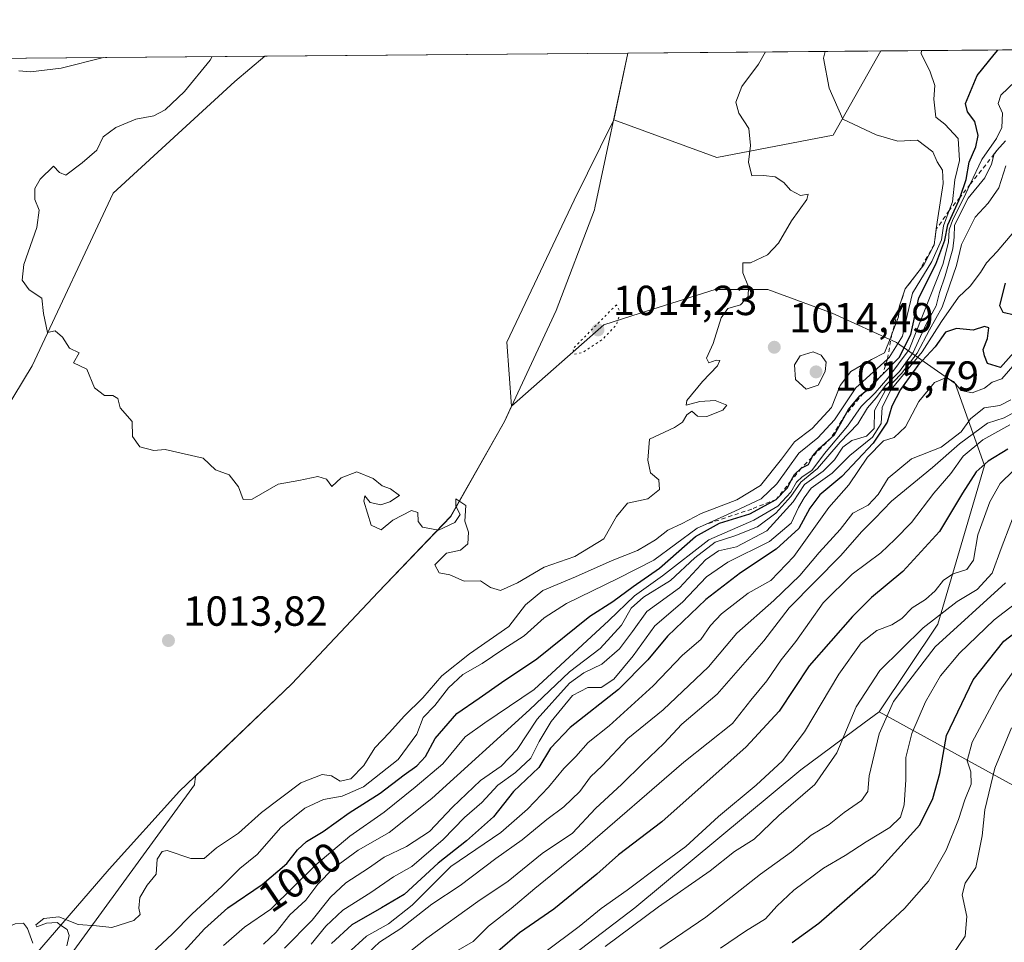
# Model space of a CAD drawing. Units: metres. Extents: x 556281 to 559715, y 4728661 to 4731003.
# Drawn here: x 557589 to 557824, y 4730775 to 4730995 of the extents above; entities that cross this region are included whole.
import ezdxf
from ezdxf.enums import TextEntityAlignment as Align

# ---------------------------------------------------------------- set-up
doc = ezdxf.new("R2010")
doc.units = ezdxf.units.M
doc.header["$MEASUREMENT"] = 0
doc.linetypes.add('DGN Style 2', pattern=[1.6480167562047852, 0.988810053722871, -0.6592067024819142])
doc.linetypes.add('DGN Style 5', pattern=[1.1536117293433497, 0.4944050268614355, -0.6592067024819142])
for name, color, linetype, lineweight in [('Arbolado forestal CxS', 92, 'Continuous', 0), ('Comarca CxS', 21, 'Continuous', 0), ('Comunidad Autónoma CxS', 142, 'Continuous', 0), ('Cultivos herbáceos CxS', 92, 'Continuous', 0), ('Curva de nivel maestra', 30, 'Continuous', 30), ('Curva de nivel normal', 30, 'Continuous', 0), ('Curva de nivel normal depresión', 30, 'DGN Style 5', 0), ('Entidad de ámbito territorial', 7, 'Continuous', 0), ('Entidad de ámbito territorial CxS', 92, 'Continuous', 0), ('Escarpado lineal', 30, 'DGN Style 2', 0), ('Espacio natural protegido CxS', 121, 'Continuous', 0), ('Municipio', 91, 'Continuous', 13), ('Municipio CxS', 4, 'Continuous', 0), ('Provincia CxS', 1, 'Continuous', 0), ('Punto de cota en terreno', 7, 'Continuous', 0), ('Rótulo de curva de nivel directora', 7, 'Continuous', 0), ('Rótulo de punto de cota en terreno', 7, 'Continuous', 0)]:
    doc.layers.add(name, color=color, linetype=linetype, lineweight=lineweight)
doc.styles.add('Style-Arial', font='txt')

# ---------------------------------------------------------------- blocks, each defined once
blk = doc.blocks.new('*U7')
at = {"layer": 'Arbolado forestal CxS', "color": 92, "linetype": 'Continuous', "lineweight": 0}
blk.add_polyline3d([(556830.9578, 4730979.4244, 1056.044899999994), (557647.5745999999, 4730986.237400001, 1016.994500000001), (557640.4495000001, 4730980.168099999, 1015.759399999995), (557611.4171000002, 4730953.556100001, 1015.643899999996), (557592.0620999997, 4730912.428900001, 1014.774399999995), (557571.4972999999, 4730878.5595, 1013.163700000005), (557519.4813000001, 4730827.7553, 1012.066399999996), (557489.2396999998, 4730808.401699999, 1014.037200000006), (557460.2083000002, 4730810.8213, 1024.0337), (557425.1284999996, 4730812.0317, 1021.369699999996), (557386.1003000002, 4730801.0725, 1017.417700000005), (557336.8454999998, 4730776.9441, 1019.680500000002)], dxfattribs=at)
blk = doc.blocks.new('*U8')
at = {"layer": 'Arbolado forestal CxS', "color": 92, "linetype": 'Continuous', "lineweight": 0}
blk.add_polyline3d([(557837.3268999998, 4730806.212099999, 904.1668000000063), (557794.0253, 4730829.973099999, 937.7244999999967), (557808.0043000003, 4730850.890900001, 941.2639000000055), (557819.1694999998, 4730888.6731, 952.689599999998), (557812.1857000003, 4730908.2389, 970.6477000000014), (557798.2169000005, 4730918.0231, 1008.450599999996), (557782.8520999998, 4730925.011499999, 1013.580000000002), (557767.4858999997, 4730930.601500001, 1014.620500000005), (557754.9146999996, 4730930.601700001, 1016.012499999997), (557737.0421000002, 4730924.9551, 1015.921100000007), (557728.3739, 4730922.2161, 1015.880499999999), (557706.4165000003, 4730902.855699999, 1016.290299999993), (557705.2395000001, 4730918.0955, 1017.089500000002), (557721.3328999998, 4730951.9453, 1018.7402), (557730.7572999997, 4730971.0799, 1019.290299999993), (557755.3425000003, 4730962.0963, 1016.162800000006), (557783.1127000004, 4730967.4363, 1011.199099999998), (557794.4100000003, 4730987.4625, 1006.976999999999), (558064.8214999996, 4730989.718499999, 879.7737999999954)], dxfattribs=at)
blk = doc.blocks.new('*U15')
at = {"layer": 'Espacio natural protegido CxS', "color": 121, "linetype": 'Continuous', "lineweight": 0, "flags": 128}
blk.add_lwpolyline([(556281.4700004255, 4730974.839982648), (557734.1322258041, 4730986.959554104), (558687.6233000008, 4730994.914600001)], dxfattribs=at)
blk = doc.blocks.new('5PATER')
at = {"layer": 'Cultivos herbáceos CxS', "linetype": 'Continuous', "lineweight": 0}
h = blk.add_hatch(color=51, dxfattribs=at)
edge = h.paths.add_edge_path()
edge.add_ellipse((0, 0), major_axis=(-0.1095731443231308, -0.1110710700762829), ratio=0.9994222409660322, start_angle=0, end_angle=360)

msp = doc.modelspace()

# ---------------------------------------------------------------- linework, layer by layer
at = {"layer": 'Arbolado forestal CxS', "color": 92, "linetype": 'Continuous', "lineweight": 0, "extrusion": (0.4256349761692226, 0.003551160782630206, 0.9048879799834461), "elevation": 255128.5088881221, "flags": 128}
msp.add_lwpolyline([(4726169.178740283, -540011.4119000629), (4726169.178740283, -540310.2566381656)], dxfattribs=at)
at = {"layer": 'Arbolado forestal CxS', "color": 92, "linetype": 'Continuous', "lineweight": 0, "extrusion": (-0.009826487994660401, -8.198567741235436e-05, 0.9999517155403254), "elevation": -4850.644913590078, "flags": 128}
msp.add_lwpolyline([(557630.6442465156, 4730985.85561661), (557717.220527096, 4730986.577916611)], dxfattribs=at)
at = {"layer": 'Arbolado forestal CxS', "color": 92, "linetype": 'Continuous', "lineweight": 0, "extrusion": (0.01850318310740131, 0.0866879177966571, 0.9960636712193525), "elevation": 421453.104437941, "flags": 128}
msp.add_lwpolyline([(442116.6925358406, -4724427.599112321), (442116.6925358407, -4724411.297334528)], dxfattribs=at)
msp.add_lwpolyline([(442116.6925358406, -4724427.599112321), (442116.6925358407, -4724411.297334528)], dxfattribs=at)
at = {"layer": 'Arbolado forestal CxS', "color": 92, "linetype": 'Continuous', "lineweight": 0, "extrusion": (0.1774718077467793, 0.001480423841170858, 0.9841247714595648), "elevation": 106987.6399176085, "flags": 128}
msp.add_lwpolyline([(4726170.054380632, -587517.0544216614), (4726170.054380633, -587578.2918769189)], dxfattribs=at)
at = {"layer": 'Arbolado forestal CxS', "color": 92, "linetype": 'Continuous', "lineweight": 0, "extrusion": (0.04776182790536838, 0.0003984807438330246, 0.9988586731906747), "elevation": 29535.30818174644, "flags": 128}
msp.add_lwpolyline([(4726169.254833595, -595550.1524390494), (4726169.254833595, -596367.7308838711)], dxfattribs=at)
at = {"layer": 'Arbolado forestal CxS', "color": 92, "linetype": 'Continuous', "lineweight": 0}
for points in [[(557336.8454999998, 4730776.9441, 1019.680500000002), (557386.1003000002, 4730801.0725, 1017.417700000005), (557425.1284999996, 4730812.0317, 1021.369699999996), (557460.2083000002, 4730810.8213, 1024.0337), (557489.2396999998, 4730808.401699999, 1014.037200000006), (557519.4813000001, 4730827.7553, 1012.066399999996), (557571.4972999999, 4730878.5595, 1013.163700000005), (557592.0620999997, 4730912.428900001, 1014.774399999995), (557611.4171000002, 4730953.556100001, 1015.643899999996), (557640.4495000001, 4730980.168099999, 1015.759399999995), (557647.5745999999, 4730986.237400001, 1016.994500000001), (557734.1468000002, 4730986.9597, 1017.845300000001), (557730.7572999997, 4730971.0799, 1019.290299999993), (557721.3328999998, 4730951.9453, 1018.7402), (557705.2395000001, 4730918.0955, 1017.089500000002), (557706.4165000003, 4730902.855699999, 1016.290299999993), (557704.7156999996, 4730899.206499999, 1016.047399999996), (557691.8850999996, 4730876.5767, 1015.154299999995), (557674.6146999998, 4730858.526699999, 1014.413499999995), (557654.0339000003, 4730836.6569, 1013.530899999998), (557631.0072999997, 4730814.7051, 1012.284400000004), (557630.7878999999, 4730812.621300001, 1012.0717), (557595.8147, 4730764.660499999, 1008.962400000004)], [(557730.7572999997, 4730971.0799, 1019.290299999993), (557755.3425000003, 4730962.0963, 1016.162800000006), (557783.1127000004, 4730967.4363, 1011.199099999998), (557794.4100000003, 4730987.4626, 1006.976999999999)], [(557647.5747999996, 4730986.237500001, 1016.994500000001), (557640.4495000001, 4730980.168099999, 1015.759399999995), (557611.4171000002, 4730953.556100001, 1015.643899999996), (557592.0620999997, 4730912.428900001, 1014.774399999995), (557571.4972999999, 4730878.5595, 1013.163700000005), (557519.4813000001, 4730827.7553, 1012.066399999996), (557489.2396999998, 4730808.401699999, 1014.037200000006), (557460.2083000002, 4730810.8213, 1024.0337), (557425.1284999996, 4730812.0317, 1021.369699999996), (557386.1003000002, 4730801.0725, 1017.417700000005), (557336.8454999998, 4730776.9441, 1019.680500000002), (557274.6643000003, 4730746.0033, 1034.217000000004)], [(557647.5747999996, 4730986.237500001, 1016.994500000001), (557640.4495000001, 4730980.168099999, 1015.759399999995), (557611.4171000002, 4730953.556100001, 1015.643899999996), (557592.0620999997, 4730912.428900001, 1014.774399999995), (557571.4972999999, 4730878.5595, 1013.163700000005), (557519.4813000001, 4730827.7553, 1012.066399999996), (557489.2396999998, 4730808.401699999, 1014.037200000006), (557460.2083000002, 4730810.8213, 1024.0337), (557425.1284999996, 4730812.0317, 1021.369699999996), (557386.1003000002, 4730801.0725, 1017.417700000005), (557336.8454999998, 4730776.9441, 1019.680500000002), (557274.6643000003, 4730746.0033, 1034.217000000004)], [(557730.7572999997, 4730971.0799, 1019.290299999993), (557721.3328999998, 4730951.9453, 1018.7402), (557705.2395000001, 4730918.0955, 1017.089500000002), (557706.4165000003, 4730902.855699999, 1016.290299999993)], [(557730.7572999997, 4730971.0799, 1019.290299999993), (557721.3328999998, 4730951.9453, 1018.7402), (557705.2395000001, 4730918.0955, 1017.089500000002), (557706.4165000003, 4730902.855699999, 1016.290299999993)], [(557595.8147, 4730764.660499999, 1008.962400000004), (557630.7878999999, 4730812.621300001, 1012.0717), (557631.0072999997, 4730814.7051, 1012.284400000004), (557654.0339000003, 4730836.6569, 1013.530899999998), (557674.6146999998, 4730858.526699999, 1014.413499999995), (557691.8850999996, 4730876.5767, 1015.154299999995), (557704.7156999996, 4730899.206499999, 1016.047399999996), (557706.4165000003, 4730902.855699999, 1016.290299999993), (557728.3739, 4730922.2161, 1015.880499999999), (557737.0421000002, 4730924.9551, 1015.921100000007), (557754.9146999996, 4730930.601700001, 1016.012499999997), (557767.4858999997, 4730930.601500001, 1014.620500000005), (557782.8520999998, 4730925.011499999, 1013.580000000002), (557798.2169000005, 4730918.0231, 1008.450599999996), (557812.1857000003, 4730908.2389, 970.6477000000014), (557819.1694999998, 4730888.6731, 952.689599999998), (557808.0043000003, 4730850.890900001, 941.2639000000055), (557794.0253, 4730829.973099999, 937.7244999999967), (557790.4956999999, 4730827.358300001, 939.0832999999985), (557775.4007000001, 4730816.1753, 944.0381999999954), (557735.7865000004, 4730783.276699999, 944.0537000000041), (557708.7260999996, 4730762.605900001, 944.4446000000027)], [(557794.0253, 4730829.973099999, 937.7244999999967), (557808.0043000003, 4730850.890900001, 941.2639000000055), (557819.1694999998, 4730888.6731, 952.689599999998), (557812.1857000003, 4730908.2389, 970.6477000000014), (557798.2169000005, 4730918.0231, 1008.450599999996), (557782.8520999998, 4730925.011499999, 1013.580000000002), (557767.4858999997, 4730930.601500001, 1014.620500000005), (557754.9146999996, 4730930.601700001, 1016.012499999997), (557737.0421000002, 4730924.9551, 1015.921100000007), (557728.3739, 4730922.2161, 1015.880499999999), (557706.4165000003, 4730902.855699999, 1016.290299999993)], [(557794.0253, 4730829.973099999, 937.7244999999967), (557808.0043000003, 4730850.890900001, 941.2639000000055), (557819.1694999998, 4730888.6731, 952.689599999998), (557812.1857000003, 4730908.2389, 970.6477000000014), (557798.2169000005, 4730918.0231, 1008.450599999996), (557782.8520999998, 4730925.011499999, 1013.580000000002), (557767.4858999997, 4730930.601500001, 1014.620500000005), (557754.9146999996, 4730930.601700001, 1016.012499999997), (557737.0421000002, 4730924.9551, 1015.921100000007), (557728.3739, 4730922.2161, 1015.880499999999), (557706.4165000003, 4730902.855699999, 1016.290299999993)], [(557706.4165000003, 4730902.855699999, 1016.290299999993), (557704.7156999996, 4730899.206499999, 1016.047399999996), (557691.8850999996, 4730876.5767, 1015.154299999995), (557674.6146999998, 4730858.526699999, 1014.413499999995), (557654.0339000003, 4730836.6569, 1013.530899999998), (557631.0072999997, 4730814.7051, 1012.284400000004), (557630.7878999999, 4730812.621300001, 1012.0717), (557595.8147, 4730764.660499999, 1008.962400000004), (557535.8611000003, 4730706.707900001, 1004.4853), (557485.8997, 4730662.743899999, 994.7584000000062), (557442.9332999997, 4730630.770300001, 989.5966999999946), (557400.9660999998, 4730611.7861, 983.6462999999932), (557385.5166999997, 4730590.260299999, 979.904800000004)], [(557706.4165000003, 4730902.855699999, 1016.290299999993), (557704.7156999996, 4730899.206499999, 1016.047399999996), (557691.8850999996, 4730876.5767, 1015.154299999995), (557674.6146999998, 4730858.526699999, 1014.413499999995), (557654.0339000003, 4730836.6569, 1013.530899999998), (557631.0072999997, 4730814.7051, 1012.284400000004), (557630.7878999999, 4730812.621300001, 1012.0717), (557595.8147, 4730764.660499999, 1008.962400000004), (557535.8611000003, 4730706.707900001, 1004.4853), (557485.8997, 4730662.743899999, 994.7584000000062), (557442.9332999997, 4730630.770300001, 989.5966999999946), (557400.9660999998, 4730611.7861, 983.6462999999932), (557385.5166999997, 4730590.260299999, 979.904800000004)], [(557833.2971000001, 4730759.7401, 905.4033999999956), (557775.1470999997, 4730735.499100001, 913.1013999999997), (557709.1222999999, 4730680.667300001, 913.1983999999939), (557651.5654999996, 4730609.428300001, 900.3225999999995), (557628.9681000002, 4730587.543500001, 893.2926000000008), (557608.3283000002, 4730573.127900001, 888.1940999999933), (557592.4354999998, 4730595.645300001, 904.0075000000071), (557586.1671000002, 4730613.7075, 916.878800000006), (557591.1063000001, 4730635.580499999, 928.2065000000002), (557622.1853, 4730671.942100001, 934.4321999999958), (557645.4908999996, 4730688.117500001, 931.9707999999956), (557664.3413000006, 4730704.873299999, 930.8929999999965), (557683.1829000004, 4730722.2631, 932.4891999999963), (557699.4845000004, 4730739.6209, 935.4948000000004), (557708.7260999996, 4730762.605900001, 944.4446000000027), (557735.7865000004, 4730783.276699999, 944.0537000000041), (557775.4007000001, 4730816.1753, 944.0381999999954), (557790.4956999999, 4730827.358300001, 939.0832999999985), (557794.0253, 4730829.973099999, 937.7244999999967), (557837.3268999998, 4730806.212099999, 904.1668000000063)], [(557794.0253, 4730829.973099999, 937.7244999999967), (557790.4956999999, 4730827.358300001, 939.0832999999985), (557775.4007000001, 4730816.1753, 944.0381999999954), (557735.7865000004, 4730783.276699999, 944.0537000000041), (557708.7260999996, 4730762.605900001, 944.4446000000027), (557699.4845000004, 4730739.6209, 935.4948000000004), (557683.1829000004, 4730722.2631, 932.4891999999963)], [(557794.0253, 4730829.973099999, 937.7244999999967), (557790.4956999999, 4730827.358300001, 939.0832999999985), (557775.4007000001, 4730816.1753, 944.0381999999954), (557735.7865000004, 4730783.276699999, 944.0537000000041), (557708.7260999996, 4730762.605900001, 944.4446000000027), (557699.4845000004, 4730739.6209, 935.4948000000004), (557683.1829000004, 4730722.2631, 932.4891999999963)], [(557794.0253, 4730829.973099999, 937.7244999999967), (557837.3268999998, 4730806.212099999, 904.1668000000063), (557882.0277000006, 4730811.803099999, 878.4150999999983), (557885.4197000006, 4730811.4255, 876.2936999999948), (557894.5987, 4730810.4047, 871.1497999999993), (557904.0005000001, 4730796.2095, 862.6858999999969), (557950.2988999998, 4730803.837900001, 845.6359999999986)]]:
    msp.add_polyline3d(points, dxfattribs=at)
msp.add_polyline3d([(557730.7572999997, 4730971.0799, 1019.290299999993), (557734.1468000002, 4730986.9597, 1017.845300000001), (557794.4100000003, 4730987.4625, 1006.976999999999), (557783.1127000004, 4730967.4363, 1011.199099999998), (557755.3425000003, 4730962.0963, 1016.162800000006)], close=True, dxfattribs=at)
at = {"layer": 'Comarca CxS', "color": 21, "linetype": 'Continuous', "lineweight": 0, "flags": 128}
msp.add_lwpolyline([(556298.373316933, 4728903.654898835), (556292.739099999, 4729594.0229), (556288.9499937466, 4730058.307050896), (556288.658642151, 4730094.006726134), (556281.4700004255, 4730974.839982648), (557734.1322258041, 4730986.959554104), (558687.6233000008, 4730994.914600001)], dxfattribs=at)
at = {"layer": 'Comunidad Autónoma CxS', "color": 142, "linetype": 'Continuous', "lineweight": 0, "flags": 128}
msp.add_lwpolyline([(556298.373316933, 4728903.654898835), (556292.739099999, 4729594.0229), (556288.9499937466, 4730058.307050896), (556288.658642151, 4730094.006726134), (556281.4700004255, 4730974.839982648), (557734.1322258041, 4730986.959554104), (558687.6233000008, 4730994.914600001)], dxfattribs=at)
at = {"layer": 'Curva de nivel maestra', "color": 30, "linetype": 'Continuous', "lineweight": 30, "flags": 128}
for points, elevation in [([(557626.6699999999, 4730771.1501), (557633.1600000003, 4730778.3101), (557638.7300000004, 4730783.3201), (557646.9299999997, 4730788.860099999), (557652.7800000003, 4730793.860099999), (557655.3799999999, 4730797.140100001), (557657.5199999996, 4730799.0701), (557661.4600000001, 4730801.5001), (557667.6900000004, 4730805.920100001), (557675.0800000001, 4730810.590100001), (557680.8300000001, 4730815.0101), (557683.8399999999, 4730817.110099999), (557685.8499999996, 4730819.340100001), (557688.2100000001, 4730823.610099999), (557693.3200000003, 4730829.600099999), (557698.7000000002, 4730833.220100001), (557704.0300000003, 4730836.9901), (557712.3899999997, 4730842.6601), (557725.0899999999, 4730852.800100001), (557730.54, 4730856.3101), (557735.4199999999, 4730859.850099999), (557741.6399999997, 4730864.200099999), (557750.2800000003, 4730871.7401), (557756.0099999999, 4730874.9301), (557763.2199999997, 4730877.210100001), (557769.5099999999, 4730880.630100001), (557772.1399999997, 4730883.3201), (557773.0876000002, 4730885.0887), (557773.8600000005, 4730886.530099999), (557775.4800000004, 4730888.0701), (557777.1699999999, 4730888.9301), (557778.0395999998, 4730890.669399999), (557778.1500000004, 4730890.890100001), (557779.8399999999, 4730892.850099999), (557782.6098999997, 4730895.3104), (557783.3300000001, 4730895.950099999), (557786.0148999998, 4730900.775), (557786.7300000004, 4730902.0601), (557789.4199999999, 4730905.280099999), (557790.3426999999, 4730905.973999999), (557791.8399999999, 4730907.100099999), (557794.1799999997, 4730909.7601), (557794.9747000001, 4730910.560000001), (557798.7999999998, 4730914.4101), (557801.5800000001, 4730919.9101), (557803.5099999999, 4730928.6501), (557807.5700000003, 4730936.6501), (557809.6699999999, 4730942.370100001), (557810.3799999999, 4730946.0601), (557813.0599999996, 4730951.850099999), (557813.3291999997, 4730952.6237), (557814.7999999998, 4730956.850099999), (557815.4900000002, 4730960.9801), (557817.0800000001, 4730964.640100001), (557817.6399999997, 4730967.300100001), (557816.8300000001, 4730970.640100001), (557815.0899999999, 4730972.970100001), (557814.6399999997, 4730974.970100001), (557817.4299999997, 4730981.620100001), (557821.4699999997, 4730986.6601), (557822.3503000002, 4730987.695599999)], 1000), ([(557824.0800000001, 4730932.100099999), (557822.7000000002, 4730926.8301), (557823.5599999996, 4730925.2301), (557826.2800000003, 4730924.5601)], 975), ([(557826.1299999999, 4730915.5801), (557822.9500000002, 4730912.0701), (557819.8700000001, 4730912.960100001), (557819.1799999997, 4730914.8201), (557818.8399999999, 4730916.3301), (557819.8399999999, 4730918.9901), (557820.2000000002, 4730921.530099999), (557819.1399999997, 4730921.780099999), (557816.4800000004, 4730920.9101), (557812.5099999999, 4730921.340100001), (557809.8899999997, 4730920.4301), (557807.3600000005, 4730916.9801), (557803.2800000003, 4730912.520099999), (557799.1100000005, 4730906.800100001), (557797.04, 4730902.850099999), (557795.9800000004, 4730898.9801), (557792.6299999999, 4730893.9901), (557785.1299999999, 4730886.0801), (557779.9299999997, 4730881.6801), (557777.5199999996, 4730878.5101), (557774.9000000004, 4730873.710100001), (557769.4500000002, 4730868.7501), (557760.9699999997, 4730863.090100001), (557752.7199999997, 4730856.7401), (557743.5899999999, 4730848.0601), (557738.8700000001, 4730842.380100001), (557731.9000000004, 4730835.3101), (557720.3799999999, 4730826.2401), (557715.6699999999, 4730821.300100001), (557712.9299999997, 4730816.7401), (557706.8700000001, 4730811.0001), (557702.0800000001, 4730804.970100001), (557695.6600000003, 4730799.220100001), (557688.9100000003, 4730793.970100001), (557680.7599999999, 4730786.4901), (557675.4100000003, 4730783.290100001), (557668.3300000001, 4730779.210100001), (557663.4600000001, 4730774.8201)], 975), ([(557824.7199999997, 4730892.610099999), (557820.0599999996, 4730889.720100001), (557817.2000000002, 4730887.1801), (557813.9400000004, 4730882.100099999), (557808.4199999999, 4730872.940099999), (557799.7000000002, 4730863.450099999), (557792.2300000004, 4730857.270099999), (557787.7100000001, 4730852.690099999), (557777.3499999996, 4730840.940099999), (557770.2100000001, 4730830.190099999), (557762.3600000005, 4730821.6801), (557742.2199999997, 4730803.790100001), (557731.8700000001, 4730795.890100001), (557726.7599999999, 4730791.300100001), (557716.4800000004, 4730782.970100001), (557708.2800000003, 4730777.350099999), (557703.1600000003, 4730772.870100001)], 950), ([(557773.3099999996, 4730775.0001), (557779.6299999999, 4730779.6601), (557793.1799999997, 4730791.4101), (557803.7199999997, 4730803.040100001), (557806.8499999996, 4730809.3301), (557808.5300000003, 4730815.3301), (557810.1100000005, 4730824.3301), (557816.4600000001, 4730837.6601), (557823.7599999999, 4730846.8101), (557832.2000000002, 4730853.2601)], 925)]:
    msp.add_lwpolyline(points, dxfattribs=dict(at, elevation=elevation))
at = {"layer": 'Curva de nivel normal', "color": 30, "linetype": 'Continuous', "lineweight": 0, "flags": 128}
for points, elevation in [([(557634.9946999997, 4730986.132400001), (557634.5499999998, 4730985.300100001), (557628.4299999997, 4730977.800100001), (557623.8399999999, 4730973.460100001), (557621.0899999999, 4730972.040100001), (557616.79, 4730971.200099999), (557612.04, 4730969.210100001), (557609.0300000003, 4730966.970100001), (557607.5300000003, 4730963.860099999), (557604.0099999999, 4730960.8101), (557600.1100000005, 4730957.840100001), (557598.6399999997, 4730958.4901), (557597.2199999997, 4730960.0001), (557594.04, 4730956.950099999), (557592.7699999996, 4730954.700099999), (557592.7199999997, 4730952.0601), (557593.75, 4730949.540100001), (557593.2300000004, 4730945.390100001), (557590.1399999997, 4730936.5701), (557589.7100000001, 4730932.860099999), (557591.3499999996, 4730930.5801), (557594.3899999997, 4730928.550100001), (557594.7599999999, 4730924.9001), (557595.7400000002, 4730920.420100001), (557597.6200000001, 4730920.800100001), (557599.3200000003, 4730919.2601), (557600.9800000004, 4730916.630100001), (557603.2800000003, 4730915.5001), (557601.9500000002, 4730913.170100001), (557605.1299999999, 4730911.6801), (557606.9600000001, 4730907.200099999), (557609.3099999996, 4730905.4101), (557611.2999999998, 4730905.4001), (557612.5, 4730904.630100001), (557613.0800000001, 4730902.420100001), (557615.9199999999, 4730899.1501), (557616.0199999996, 4730895.5801), (557617.7800000003, 4730893.170100001), (557621.0899999999, 4730892.2601), (557623.8200000003, 4730892.540100001), (557632.8799999999, 4730890.440099999), (557635.7699999996, 4730887.670100001), (557639.0899999999, 4730886.440099999), (557641.2599999999, 4730883.620100001), (557642.4299999997, 4730880.5801), (557644.5899999999, 4730880.700099999), (557650.75, 4730884.220100001), (557655.6699999999, 4730885.120100001), (557660.2400000002, 4730886.110099999), (557662.29, 4730885.440099999), (557663.5800000001, 4730883.670100001), (557665.75, 4730885.780099999), (557669.5099999999, 4730887.1801), (557673.4299999997, 4730885.5701), (557675.5599999996, 4730883.8201), (557677.5, 4730883.1601), (557679.6900000004, 4730881.5101), (557677.4100000003, 4730880.020099999), (557675.2000000002, 4730879.300100001), (557672.6600000003, 4730879.9001), (557671.4400000004, 4730881.4901), (557671.2100000001, 4730880.2301), (557672.9600000001, 4730874.4801), (557675.2699999996, 4730873.4001), (557678.0800000001, 4730875.640100001), (557682.5599999996, 4730878.0001), (557684.0899999999, 4730877.5101), (557684.1500000004, 4730875.3201), (557685.1799999997, 4730873.9801), (557688.9500000002, 4730873.2501), (557692.8700000001, 4730875.120100001), (557694.1100000005, 4730877.040100001), (557693.1299999999, 4730878.9901), (557693.1200000001, 4730880.710100001), (557695.4900000002, 4730879.1801), (557695.25, 4730875.440099999), (557696.0999999996, 4730872.790100001), (557695.9600000001, 4730870.040100001), (557694.2300000004, 4730868.4801), (557690.8899999997, 4730867.8101), (557688.0999999996, 4730865.0101), (557689.1600000003, 4730863.0801), (557691.7000000002, 4730862.610099999), (557695.0800000001, 4730861.140100001), (557698.9900000002, 4730861.2401), (557701.4100000003, 4730859.620100001), (557703.7400000002, 4730858.9001), (557707.8399999999, 4730860.700099999), (557714.1500000004, 4730864.450099999), (557721.5099999999, 4730867.040100001), (557728.4100000003, 4730871.2301), (557731.4100000003, 4730876.530099999), (557734.0800000001, 4730879.7401), (557738.8799999999, 4730880.7401), (557741.6900000004, 4730882.950099999), (557741.5, 4730885.270099999), (557739.5300000003, 4730886.940099999), (557738.8899999997, 4730889.9801), (557739.29, 4730894.9901), (557745.2400000002, 4730897.7401), (557747.1900000004, 4730899.0101), (557748.2100000001, 4730900.800100001), (557749.3799999999, 4730901.6601), (557750.7000000002, 4730900.4801), (557752.9900000002, 4730900.4001), (557756.7599999999, 4730901.840100001), (557757.7199999997, 4730903.0701), (557754.9400000004, 4730904.190099999), (557751.3200000003, 4730903.9301), (557748.0700000003, 4730903.030099999), (557748.1600000003, 4730904.1501), (557751.9199999999, 4730908.700099999), (557755.5, 4730912.450099999), (557756.0800000001, 4730913.700099999), (557755.1799999997, 4730913.7601), (557753.4400000004, 4730913.1801), (557752.8600000005, 4730914.2501), (557754.5, 4730917.800100001), (557756.3700000001, 4730923.850099999), (557757.9299999997, 4730926.0801), (557761, 4730926.970100001), (557762.7800000003, 4730928.9301), (557762.8600000005, 4730931.270099999), (557761.54, 4730934.600099999), (557761.5800000001, 4730936.9901), (557763.3899999997, 4730937.0001), (557767.4199999999, 4730938.870100001), (557770.0499999998, 4730941.6501), (557773.1399999997, 4730946.9801), (557776.79, 4730952.100099999), (557777.0999999996, 4730953.370100001), (557775.2800000003, 4730953.020099999), (557772.9000000004, 4730954.290100001), (557771.2800000003, 4730956.1601), (557769.2599999999, 4730957.460100001), (557766.4800000004, 4730957.8301), (557763.6799999997, 4730957.7301), (557762.8700000001, 4730960.950099999), (557763.4000000004, 4730964.9801), (557762.9400000004, 4730968.970100001), (557760.5999999996, 4730972.640100001), (557759.8899999997, 4730975.300100001), (557761.3099999996, 4730978.970100001), (557765.2400000002, 4730984.300100001), (557766.9135999996, 4730987.232999999)], 1015), ([(557600.4000000004, 4730774.2401), (557600.9400000004, 4730776.710100001), (557600.4299999997, 4730778.1501), (557599.0700000003, 4730779.040100001), (557598.0199999996, 4730779.8301), (557595.5099999999, 4730779.620100001), (557593.2400000002, 4730778.770099999), (557592.9400000004, 4730779.2401), (557594.8799999999, 4730780.790100001), (557598.4199999999, 4730781.120100001), (557603.0800000001, 4730779.3101), (557607.4100000003, 4730778.9801), (557611.0700000003, 4730778.5701), (557616.3399999999, 4730780.280099999), (557617.8399999999, 4730781.6801), (557617.5199999996, 4730783.220100001), (557617.75, 4730785.7601), (557619.5499999998, 4730788.700099999), (557621.6299999999, 4730791.3201), (557621.9299999997, 4730794.890100001), (557623.0599999996, 4730796.7301), (557624.3200000003, 4730796.940099999), (557629.9199999999, 4730795.0101), (557633.0700000003, 4730795.0601), (557636.0800000001, 4730797.5801), (557641.29, 4730801.110099999), (557646.7999999998, 4730806.040100001), (557656.1299999999, 4730813.0701), (557661.2599999999, 4730815.0801), (557663.5, 4730814.7401), (557665.5300000003, 4730813.440099999), (557668.0899999999, 4730814.0001), (557671.1799999997, 4730817.1801), (557673.7599999999, 4730821.390100001), (557677.2999999998, 4730825.100099999), (557680.79, 4730829.0001), (557685.2300000004, 4730833.300100001), (557689.7400000002, 4730838.600099999), (557696.4100000003, 4730843.800100001), (557705.7400000002, 4730850.350099999), (557709.7000000002, 4730855.470100001), (557713.8799999999, 4730858.9301), (557721.6299999999, 4730862.1601), (557730.3499999996, 4730866.0701), (557736.4400000004, 4730868.420100001), (557740.6799999997, 4730870.960100001), (557743.6299999999, 4730873.3101), (557747.04, 4730874.9001), (557751.6100000005, 4730877.2401), (557760.0899999999, 4730880.520099999), (557765.7300000004, 4730883.960100001), (557770.7999999998, 4730890.2301), (557773.8399999999, 4730894.300100001), (557778.0800000001, 4730897.4901), (557782.7000000002, 4730902.550100001), (557784.7800000003, 4730907.7501), (557787.3200000003, 4730911.100099999), (557792.25, 4730913.9301), (557795.29, 4730915.550100001), (557796.7999999998, 4730919.280099999), (557797.0696999999, 4730919.968699999), (557798.6799999997, 4730924.0801), (557798.9100000003, 4730926.720100001), (557800.2699999996, 4730930.780099999), (557803.5746999999, 4730935.067199999), (557804.7100000001, 4730936.540100001), (557807.1900000004, 4730941.3101), (557807.6755999997, 4730945.048599999), (557808.0199999996, 4730947.700099999), (557809.3399999999, 4730955.860099999), (557809.1699999999, 4730959.0601), (557807.8399999999, 4730961.020099999), (557806.8799999999, 4730963.460100001), (557803.2100000001, 4730966.1801), (557798.5099999999, 4730965.940099999), (557793.3600000005, 4730967.460100001), (557785.4000000004, 4730971.2501), (557782.1100000005, 4730978.5701), (557780.7999999998, 4730985.7501), (557781.2038000004, 4730987.3522)], 1010), ([(557620.7800000003, 4730772.670100001), (557625.4800000004, 4730777.050100001), (557630.2699999996, 4730781.870100001), (557637.2999999998, 4730788.380100001), (557641.6299999999, 4730792.670100001), (557645.7800000003, 4730796.0101), (557651.4199999999, 4730802.460100001), (557657.0899999999, 4730807.0601), (557661.54, 4730809.110099999), (557666.0199999996, 4730809.890100001), (557671.1299999999, 4730812.120100001), (557679.3600000005, 4730818.670100001), (557683.7999999998, 4730824.670100001), (557685.3399999999, 4730828.6601), (557688.1299999999, 4730831.520099999), (557691.3600000005, 4730835.7501), (557694.75, 4730838.890100001), (557699.3799999999, 4730841.5001), (557704.2800000003, 4730844.8201), (557709.4000000004, 4730848.130100001), (557714.1399999997, 4730852.4101), (557719.4800000004, 4730855.8301), (557731.7100000001, 4730861.780099999), (557740.3499999996, 4730866.140100001), (557750.6200000001, 4730873.7301), (557752.6501000002, 4730874.638599999), (557759.6699999999, 4730877.780099999), (557765.9199999999, 4730880.770099999), (557769.6799999997, 4730884.3201), (557774.9100000003, 4730891.6601), (557779.4100000003, 4730895.290100001), (557783.4100000003, 4730899.600099999), (557788.4800000004, 4730907.220100001), (557796.0244000005, 4730914.063100001), (557796.4400000004, 4730914.440099999), (557799.6299999999, 4730919.470100001), (557800.7400000002, 4730924.4101), (557801.9900000002, 4730929.7401), (557806.6399999997, 4730937.280099999), (557808.9000000004, 4730942.4301), (557809.3700000001, 4730945.770099999), (557810.7714999998, 4730949.490300001), (557811.54, 4730951.530099999), (557812.0999999996, 4730956.790100001), (557813.1799999997, 4730961.3301), (557812.8899999997, 4730966.5801), (557809.7400000002, 4730970.0101), (557807.5499999998, 4730971.720100001), (557807.0899999999, 4730976.0001), (557807.3399999999, 4730979.2401), (557806.2199999997, 4730982.460100001), (557804.0899999999, 4730986.8301), (557804.1584999999, 4730987.5437)], 1005), ([(557588.8799999999, 4730982.7601), (557591.6799999997, 4730982.530099999), (557599.0099999999, 4730983.380100001), (557609.1321999999, 4730985.9166)], 1015), ([(557637.7100000001, 4730774.3301), (557642.7599999999, 4730778.670100001), (557648.9900000002, 4730783.0001), (557659.7100000001, 4730793.5601), (557667.7999999998, 4730800.4001), (557676.0199999996, 4730806.050100001), (557683.3799999999, 4730812.040100001), (557690, 4730817.5701), (557695.2999999998, 4730824.0701), (557700.0199999996, 4730827.350099999), (557711.7599999999, 4730835.290100001), (557729.5999999996, 4730851.790100001), (557735.7100000001, 4730857.6501), (557742.4199999999, 4730862.380100001), (557753.4000000004, 4730871.0001), (557764.1900000004, 4730875.6501), (557769.8899999997, 4730879.020099999), (557773.0099999999, 4730882.350099999), (557774.3600000005, 4730884.7501), (557775.6699999999, 4730886.020099999), (557777.9600000001, 4730887.5001), (557781, 4730891.5801), (557786.5199999996, 4730898.040100001), (557789.7199999997, 4730902.7501), (557793.0599999996, 4730906.020099999), (557796.0800000001, 4730909.4901), (557801.2300000004, 4730916.3101), (557809.2599999999, 4730936.550100001), (557810.5700000003, 4730941.9101), (557810.7400000002, 4730944.870100001), (557811.6200000001, 4730947.270099999), (557814.1799999997, 4730952.300100001), (557815.7692999998, 4730955.704700001), (557818.54, 4730961.640100001), (557822.0599999996, 4730966.630100001), (557823.2800000003, 4730969.2601), (557823.4500000002, 4730972.630100001), (557822.4600000001, 4730974.970100001), (557823.0899999999, 4730976.970100001), (557826.5899999999, 4730980.300100001)], 995), ([(557824.1799999997, 4730966.0701), (557822.1210000003, 4730963.7247), (557821.5199999996, 4730963.040100001), (557821.4908999996, 4730962.929199999), (557820.8600000005, 4730960.520099999), (557819.2599999999, 4730957.2301), (557815.25, 4730952.390100001), (557811.9800000004, 4730945.9801), (557811.9400000004, 4730943.0601), (557811.5800000001, 4730940.3201), (557809.8099999996, 4730933.880100001), (557808.4699999997, 4730929.890100001), (557807.6200000001, 4730926.7601), (557805.1600000003, 4730922.170100001), (557802.1299999999, 4730915.610099999), (557798.9000000004, 4730911.120100001), (557795.6600000003, 4730907.8201), (557793.3700000001, 4730904.8101), (557791.2699999996, 4730902.470100001), (557788.9699999997, 4730898.600099999), (557784.7400000002, 4730894.2301), (557779.3600000005, 4730887.9901), (557775.3799999999, 4730884.7401), (557772.9900000002, 4730881.3201), (557769.4000000004, 4730877.300100001), (557765.0700000003, 4730874.0801), (557759.6699999999, 4730871.9301), (557754.9400000004, 4730870.440099999), (557750.1200000001, 4730866.6601), (557744.3099999996, 4730861.3201), (557737.8200000003, 4730857.3201), (557734.9400000004, 4730854.6601), (557732.6100000005, 4730850.6601), (557727.5599999996, 4730845.050100001), (557720.2100000001, 4730839.5001), (557710.6399999997, 4730830.450099999), (557687.3899999997, 4730809.3301), (557677.25, 4730801.280099999), (557669.8200000003, 4730797.0101), (557663.8499999996, 4730792.630100001), (557660.1799999997, 4730788.9001), (557657.3200000003, 4730785.1601), (557653.5700000003, 4730781.630100001), (557650.3099999996, 4730777.4901), (557647.2300000004, 4730774.670100001)], 990), ([(557824.2599999999, 4730960.120100001), (557822.5599999996, 4730954.890100001), (557820.0099999999, 4730951.210100001), (557816.9500000002, 4730947.9001), (557813.6600000003, 4730941.350099999), (557812.5199999996, 4730936.350099999), (557809.0800000001, 4730926.4301), (557806.04, 4730921.040100001), (557803.1299999999, 4730915.450099999), (557799.4100000003, 4730910.600099999), (557795.5700000003, 4730906.670100001), (557792.9400000004, 4730901.8301), (557792.8600000005, 4730897.530099999), (557791.0199999996, 4730895.710100001), (557787.54, 4730894.6601), (557785.3499999996, 4730893.100099999), (557783.4000000004, 4730890.050100001), (557780.7300000004, 4730887.380100001), (557776.2699999996, 4730884.190099999), (557773.5499999998, 4730880.0601), (557767.2699999996, 4730873.140100001), (557760.0700000003, 4730869.350099999), (557755.7300000004, 4730868.360099999), (557752.6600000003, 4730866.2301), (557746.4299999997, 4730859.540100001), (557738.6699999999, 4730853.880100001), (557735.25, 4730849.130100001), (557732.1100000005, 4730844.9901), (557727.9500000002, 4730841.390100001), (557723.6200000001, 4730839.2601), (557720.1799999997, 4730836.8201), (557712.5099999999, 4730828.2601), (557707.7300000004, 4730821.0101), (557703.9299999997, 4730817.0801), (557698.9600000001, 4730813.6601), (557692.3499999996, 4730807.2501), (557686.8600000005, 4730801.470100001), (557681.3399999999, 4730797.940099999), (557676.0099999999, 4730795.360099999), (557672.25, 4730792.720100001), (557666.9100000003, 4730789.2301), (557663.2300000004, 4730785.870100001), (557658.8799999999, 4730780.3301), (557652.2400000002, 4730773.720100001)], 985), ([(557658.6200000001, 4730774.670100001), (557662.0800000001, 4730778.940099999), (557666.1699999999, 4730782.770099999), (557672.8799999999, 4730786.9301), (557678.2199999997, 4730790.6601), (557682.6600000003, 4730793.120100001), (557690.0700000003, 4730799.540100001), (557695.1600000003, 4730804.8301), (557699.3399999999, 4730808.420100001), (557703.1299999999, 4730812.5601), (557707.3399999999, 4730815.5601), (557710.9900000002, 4730818.920100001), (557713.0199999996, 4730822.960100001), (557715.8300000001, 4730827.6601), (557720.9100000003, 4730833.850099999), (557724.5899999999, 4730835.8301), (557727.7400000002, 4730835.8301), (557730.7999999998, 4730837.7501), (557735.3899999997, 4730843.370100001), (557740.5300000003, 4730850.450099999), (557747.1799999997, 4730856.140100001), (557752.8700000001, 4730862.1501), (557757.9400000004, 4730865.6601), (557767.9000000004, 4730870.620100001), (557773.0599999996, 4730874.9801), (557774.7800000003, 4730878.6601), (557776.1900000004, 4730880.9901), (557777.8399999999, 4730883.300100001), (557782.8099999996, 4730886.890100001), (557787.0899999999, 4730891.110099999), (557792.4600000001, 4730895.460100001), (557794.4900000002, 4730898.690099999), (557794.7400000002, 4730902.590100001), (557796.9299999997, 4730906.780099999), (557804.2800000003, 4730915.7601), (557808.9000000004, 4730923.030099999), (557812.9800000004, 4730928.780099999), (557815.75, 4730931.4301), (557818.2400000002, 4730934.6601), (557819.6600000003, 4730937.0101), (557822.1600000003, 4730939.6601), (557826.1500000004, 4730944.360099999)], 980), ([(557778.29, 4730915.8101), (557775.2100000001, 4730914.840100001), (557773.9000000004, 4730912.6501), (557774.0999999996, 4730909.200099999), (557776.6500000004, 4730906.860099999), (557779.4900000002, 4730907.8301), (557781.1900000004, 4730911.110099999), (557781.4000000004, 4730913.3301), (557780.2199999997, 4730915.0101), (557778.29, 4730915.8101)], 1015), ([(557826.4500000002, 4730912.960100001), (557823.2999999998, 4730909.3201), (557821.0199999996, 4730908.5601), (557819.1399999997, 4730907.110099999), (557816.2400000002, 4730906.0101), (557813.5700000003, 4730906.530099999), (557811.7599999999, 4730908.670100001), (557810.1100000005, 4730909.670100001), (557807.2300000004, 4730908.5001), (557803.54, 4730903.970100001), (557800.3200000003, 4730897.9101), (557797.5899999999, 4730895.4001), (557795.0800000001, 4730894.530099999), (557791.2599999999, 4730890.6501), (557786.7999999998, 4730884.0601), (557782.0199999996, 4730878.6601), (557773.6799999997, 4730866.9901), (557768.25, 4730861.3201), (557762.8300000001, 4730858.2501), (557756.4699999997, 4730853.350099999), (557753.8399999999, 4730850.5801), (557751.5300000003, 4730847.210100001), (557747.1600000003, 4730843.520099999), (557740.1699999999, 4730836.210100001), (557729.6699999999, 4730826.6601), (557724.6799999997, 4730822.670100001), (557721.75, 4730819.3301), (557718.8300000001, 4730816.5101), (557715.1799999997, 4730812.030099999), (557710.1699999999, 4730806.840100001), (557703.8399999999, 4730801.280099999), (557691.9500000002, 4730793.1601), (557682.7100000001, 4730783.940099999), (557677.0899999999, 4730779.450099999), (557671.7800000003, 4730776.5801), (557667.29, 4730772.420100001)], 970), ([(557825.4199999999, 4730904.3301), (557822.8399999999, 4730903.0001), (557819.1100000005, 4730902.4001), (557815.7999999998, 4730899.840100001), (557813.5899999999, 4730896.720100001), (557808.8600000005, 4730893.0601), (557801.7300000004, 4730890.3201), (557796.1600000003, 4730885.700099999), (557793.8399999999, 4730881.780099999), (557791.4199999999, 4730879.2301), (557787.7999999998, 4730877.360099999), (557784.7300000004, 4730873.460100001), (557779.7300000004, 4730867.950099999), (557775.1200000001, 4730862.460100001), (557768.9299999997, 4730856.540100001), (557760.1200000001, 4730848.720100001), (557753.3499999996, 4730840.7501), (557742.5599999996, 4730830.440099999), (557734.1200000001, 4730823.610099999), (557728.04, 4730817.100099999), (557725.2000000002, 4730814.5001), (557722.7000000002, 4730811.0001), (557718.8600000005, 4730807.340100001), (557714.8200000003, 4730804.340100001), (557708.9000000004, 4730799.4901), (557702.6200000001, 4730795.0701), (557694.1500000004, 4730788.590100001), (557687.3600000005, 4730784.200099999), (557679.9699999997, 4730778.350099999), (557674.9500000002, 4730775.090100001), (557672.2300000004, 4730772.5601)], 965), ([(557826.2800000003, 4730901.420100001), (557823.8600000005, 4730900.030099999), (557819.9000000004, 4730898.7601), (557813.1699999999, 4730893.8201), (557806.7800000003, 4730888.210100001), (557796.9800000004, 4730880.1801), (557793.04, 4730876.100099999), (557789.8300000001, 4730872.920100001), (557784.9000000004, 4730867.280099999), (557772.6100000005, 4730854.790100001), (557766.54, 4730846.9101), (557755.4500000002, 4730834.210100001), (557747, 4730827.0801), (557742.7400000002, 4730822.4801), (557737.7100000001, 4730817.6801), (557732.7199999997, 4730812.7601), (557726.4199999999, 4730806.940099999), (557720.9000000004, 4730801.0701), (557713.6600000003, 4730796.270099999), (557705.6200000001, 4730789.670100001), (557698.3399999999, 4730784.770099999), (557686.1600000003, 4730776.100099999), (557678.5599999996, 4730770.0001)], 960), ([(557825.2400000002, 4730898.390100001), (557818.7699999996, 4730894.840100001), (557814.0800000001, 4730890.950099999), (557811.1100000005, 4730886.8201), (557807.0700000003, 4730882.120100001), (557801.7400000002, 4730875.100099999), (557797.7599999999, 4730871.0801), (557794.4100000003, 4730867.9001), (557787.6399999997, 4730862.8201), (557780.6799999997, 4730855.9901), (557774.2000000002, 4730846.7401), (557770.6699999999, 4730842.360099999), (557767.2999999998, 4730837.4001), (557763.4800000004, 4730832.780099999), (557759.0499999998, 4730827.1801), (557747.4800000004, 4730818.030099999), (557723.4100000003, 4730797.190099999), (557711.9199999999, 4730787.880100001), (557706.2800000003, 4730783.120100001), (557700.9199999999, 4730778.960100001), (557697.2400000002, 4730775.2501), (557693.0800000001, 4730772.9001)], 955), ([(557829.3300000001, 4730890.710100001), (557822.8799999999, 4730884.390100001), (557820.4400000004, 4730880.040100001), (557817.5899999999, 4730872.140100001), (557816.54, 4730866.120100001), (557814.9299999997, 4730863.940099999), (557811.7300000004, 4730862.9001), (557809.4000000004, 4730861.360099999), (557807.4000000004, 4730858.800100001), (557805.1100000005, 4730856.790100001), (557801.9000000004, 4730854.780099999), (557799.4400000004, 4730852.2501), (557797.0700000003, 4730850.7301), (557793.4900000002, 4730849.380100001), (557789.7400000002, 4730846.4301), (557784.4000000004, 4730838.9901), (557776.25, 4730825.2601), (557771.0300000003, 4730818.350099999), (557764.7300000004, 4730812.530099999), (557755.7300000004, 4730805.050100001), (557747.9600000001, 4730797.9001), (557742, 4730793.5601), (557733.9699999997, 4730787.5001), (557727.7400000002, 4730783.1501), (557722.5499999998, 4730778.840100001), (557714.3499999996, 4730772.700099999)], 945), ([(557827.7800000003, 4730880.950099999), (557823.1399999997, 4730868.9301), (557820.9800000004, 4730863.030099999), (557817.3799999999, 4730859.110099999), (557812.6299999999, 4730856.290100001), (557804.5, 4730849.9901), (557794.2400000002, 4730839.870100001), (557788.5599999996, 4730831.1801), (557783.9199999999, 4730820.210100001), (557778.6699999999, 4730812.670100001), (557770.1399999997, 4730805.3301), (557764.2100000001, 4730799.690099999), (557759.5300000003, 4730796.7401), (557753.7400000002, 4730792.130100001), (557741.4100000003, 4730783.540100001), (557728.6799999997, 4730774.090100001)], 940), ([(557741.7400000002, 4730773.600099999), (557752.7400000002, 4730781.090100001), (557765.75, 4730791.350099999), (557773.1500000004, 4730796.6501), (557777.8600000005, 4730800.5801), (557782.1200000001, 4730803.170100001), (557785.7400000002, 4730806.0101), (557789.8399999999, 4730808.840100001), (557791.3499999996, 4730811.0001), (557791.6600000003, 4730814.7601), (557794.0599999996, 4730824.720100001), (557797.4299999997, 4730832.420100001), (557801.0899999999, 4730837.3201), (557807.4000000004, 4730845.470100001), (557824.1399999997, 4730860.710100001)], 935), ([(557827.5599999996, 4730856.620100001), (557821.5, 4730851.940099999), (557813.2100000001, 4730843.9901), (557808.6699999999, 4730838.610099999), (557805.0999999996, 4730832.370100001), (557801.7999999998, 4730824.850099999), (557800.3700000001, 4730819.0801), (557800.3799999999, 4730813.7601), (557800.0099999999, 4730807.860099999), (557799.1299999999, 4730804.9301), (557796.5800000001, 4730802.4001), (557790.9199999999, 4730799.020099999), (557785.9400000004, 4730795.770099999), (557780.7400000002, 4730792.770099999), (557773.7400000002, 4730787.530099999), (557769.6500000004, 4730783.690099999), (557766.9299999997, 4730780.6601), (557762.1900000004, 4730777.7601), (557756.2400000002, 4730773.700099999)], 930), ([(557787.6600000003, 4730771.610099999), (557800.0499999998, 4730783.1501), (557805.8200000003, 4730789.670100001), (557810.0199999996, 4730797.0001), (557813, 4730804.3201), (557814.4699999997, 4730809.0001), (557816.0099999999, 4730812.790100001), (557815.9400000004, 4730815.710100001), (557815.04, 4730818.3201), (557816.2599999999, 4730822.7401), (557822.7199999997, 4730834.950099999), (557831.6799999997, 4730847.6601)], 920), ([(557811.7300000004, 4730772.300100001), (557814.5300000003, 4730776.5701), (557814.9800000004, 4730781.220100001), (557813.8600000005, 4730786.4101), (557814.54, 4730789.1601), (557817.0899999999, 4730792.9101), (557818.6399999997, 4730800.420100001), (557819.2800000003, 4730806.6501), (557821.6299999999, 4730816.610099999), (557825.5599999996, 4730826.220100001)], 915), ([(557582.75, 4730773.3201), (557583.3499999996, 4730776.340100001), (557585.4800000004, 4730778.4001), (557588.0099999999, 4730779.5001), (557590, 4730779.630100001), (557591, 4730778.380100001), (557592.2199999997, 4730774.840100001)], 1010)]:
    msp.add_lwpolyline(points, dxfattribs=dict(at, elevation=elevation))
at = {"layer": 'Curva de nivel normal depresión', "color": 30, "linetype": 'DGN Style 5', "lineweight": 0, "elevation": 1015, "flags": 128}
msp.add_lwpolyline([(557731.4100000003, 4730927.0001), (557721.0199999996, 4730916.5001), (557721.3799999999, 4730915.210100001), (557723.4100000003, 4730915.6501), (557728.1500000004, 4730918.790100001), (557731.3700000001, 4730922.1601), (557732.3300000001, 4730925.130100001), (557731.4100000003, 4730927.0001)], dxfattribs=at)
at = {"layer": 'Entidad de ámbito territorial', "color": 7, "linetype": 'Continuous', "lineweight": 0, "flags": 128}
msp.add_lwpolyline([(557734.1322258069, 4730986.959554103), (557726.2530000014, 4730950.064000002), (557726.162000001, 4730949.638000002), (557717.0170000007, 4730925.615000002), (557704.6950000006, 4730899.176), (557691.8650000007, 4730876.549000001), (557674.5900000011, 4730858.498000002), (557654.0120000015, 4730836.633999998), (557627.209000001, 4730811.083000001), (557610.443, 4730792.524000001), (557591.3890000022, 4730770.406000001), (557561.1570000015, 4730739.261), (557539.0550000003, 4730720.702000001), (557501.583, 4730691.083000001), (557469.573, 4730668.073000002), (557435.7850000005, 4730644.682000002), (557396.7890000006, 4730620.908000001), (557352.3300000017, 4730589.382000002)], dxfattribs=at)
at = {"layer": 'Entidad de ámbito territorial CxS', "color": 92, "linetype": 'Continuous', "lineweight": 0, "flags": 128}
msp.add_lwpolyline([(557352.3300000011, 4730589.382), (557396.789, 4730620.908), (557435.7849999999, 4730644.682000001), (557469.5729999995, 4730668.073000001), (557501.5829999994, 4730691.083000001), (557539.0549999997, 4730720.702), (557561.1569999988, 4730739.260999999), (557591.3889999995, 4730770.406000001), (557610.4429999995, 4730792.524), (557627.2090000004, 4730811.083000001), (557654.012000001, 4730836.633999999), (557674.5900000005, 4730858.498000001), (557691.8650000001, 4730876.549000001), (557704.6950000001, 4730899.176000001), (557717.0170000001, 4730925.615), (557726.1620000004, 4730949.638), (557726.2529999987, 4730950.064), (557734.1322258041, 4730986.959554104), (558687.6233000008, 4730994.914600001)], dxfattribs=at)
at = {"layer": 'Escarpado lineal', "color": 30, "linetype": 'DGN Style 2', "lineweight": 0}
msp.add_polyline3d([(557822.1210000003, 4730963.7247, 995.290599999993), (557821.4908999996, 4730962.929199999, 995.9284999999946), (557815.7692999998, 4730955.704700001, 1000.459799999997), (557813.3291999997, 4730952.6237, 1004.269199999995), (557810.7714999998, 4730949.490300001, 1004.348700000002), (557807.6755999997, 4730945.048599999, 1007.593699999998), (557807.1900000004, 4730941.3101, 1007.429099999994), (557803.5746999999, 4730935.067199999, 1008.9807), (557800.2699999996, 4730930.780099999, 1009.986300000004), (557798.9100000003, 4730926.720100001, 1009.853499999997), (557797.0696999999, 4730919.968699999, 1010.850099999996), (557796.0244000005, 4730914.063100001, 1007.048299999995), (557794.9747000001, 4730910.560000001, 1002.678100000005), (557790.3426999999, 4730905.973999999, 1001.471099999995), (557786.0148999998, 4730900.775, 1002.575700000001), (557782.6098999997, 4730895.3104, 1002.722500000004), (557778.0395999998, 4730890.669399999, 1002.494300000006), (557775.4800000004, 4730888.0701, 1001.531900000002), (557773.0876000002, 4730885.0887, 1002.456000000006), (557769.5099999999, 4730880.630100001, 1004.055699999997), (557763.6595999999, 4730878.306299999, 1007.574699999997), (557752.6501000002, 4730874.638599999, 1005.023000000001)], dxfattribs=at)
at = {"layer": 'Municipio', "color": 91, "linetype": 'Continuous', "lineweight": 13, "flags": 128}
msp.add_lwpolyline([(557734.1322258069, 4730986.959554103), (557726.2530000014, 4730950.064000002), (557726.162000001, 4730949.638000002), (557717.0170000007, 4730925.615000002), (557704.6950000006, 4730899.176), (557691.8650000007, 4730876.549000001), (557674.5900000011, 4730858.498000002), (557654.0120000015, 4730836.633999998), (557627.209000001, 4730811.083000001), (557610.443, 4730792.524000001), (557591.3890000022, 4730770.406000001), (557561.1570000015, 4730739.261), (557539.0550000003, 4730720.702000001), (557501.583, 4730691.083000001), (557469.573, 4730668.073000002), (557435.7850000005, 4730644.682000002), (557396.7890000006, 4730620.908000001), (557352.3300000017, 4730589.382000002)], dxfattribs=at)
msp.add_lwpolyline([(557734.1322258069, 4730986.959554103), (557726.2530000014, 4730950.064000002), (557726.162000001, 4730949.638000002), (557717.0170000007, 4730925.615000002), (557704.6950000006, 4730899.176), (557691.8650000007, 4730876.549000001), (557674.5900000011, 4730858.498000002), (557654.0120000015, 4730836.633999998), (557627.209000001, 4730811.083000001), (557610.443, 4730792.524000001), (557591.3890000022, 4730770.406000001), (557561.1570000015, 4730739.261), (557539.0550000003, 4730720.702000001), (557501.583, 4730691.083000001), (557469.573, 4730668.073000002), (557435.7850000005, 4730644.682000002), (557396.7890000006, 4730620.908000001), (557352.3300000017, 4730589.382000002)], dxfattribs=at)
at = {"layer": 'Municipio CxS', "color": 4, "linetype": 'Continuous', "lineweight": 0, "flags": 128}
for points in [[(557352.3300000011, 4730589.382), (557396.789, 4730620.908), (557435.7849999999, 4730644.682000001), (557469.5729999995, 4730668.073000001), (557501.5829999994, 4730691.083000001), (557539.0549999997, 4730720.702), (557561.1569999988, 4730739.260999999), (557591.3889999995, 4730770.406000001), (557610.4429999995, 4730792.524), (557627.2090000004, 4730811.083000001), (557654.012000001, 4730836.633999999), (557674.5900000005, 4730858.498000001), (557691.8650000001, 4730876.549000001), (557704.6950000001, 4730899.176000001), (557717.0170000001, 4730925.615), (557726.1620000004, 4730949.638), (557726.2529999987, 4730950.064), (557734.1322258041, 4730986.959554104), (558687.6233000008, 4730994.914600001)], [(556281.4700004255, 4730974.839982648), (557734.1322258041, 4730986.959554104), (557726.2529999987, 4730950.064), (557726.1620000004, 4730949.638), (557717.0170000001, 4730925.615), (557704.6950000001, 4730899.176000001), (557691.8650000001, 4730876.549000001), (557674.5900000005, 4730858.498000001), (557654.012000001, 4730836.633999999), (557627.2090000004, 4730811.083000001), (557610.4429999995, 4730792.524), (557591.3889999995, 4730770.406000001), (557561.1569999988, 4730739.260999999), (557539.0549999997, 4730720.702), (557501.5829999994, 4730691.083000001), (557469.5729999995, 4730668.073000001), (557435.7849999999, 4730644.682000001), (557396.789, 4730620.908), (557352.3300000011, 4730589.382)]]:
    msp.add_lwpolyline(points, dxfattribs=at)
at = {"layer": 'Provincia CxS', "color": 1, "linetype": 'Continuous', "lineweight": 0, "flags": 128}
msp.add_lwpolyline([(556298.373316933, 4728903.654898835), (556292.739099999, 4729594.0229), (556288.9499937466, 4730058.307050896), (556288.658642151, 4730094.006726134), (556281.4700004255, 4730974.839982648), (557734.1322258041, 4730986.959554104), (558687.6233000008, 4730994.914600001)], dxfattribs=at)

# ---------------------------------------------------------------- block references
at = {"layer": 'Arbolado forestal CxS', "color": 92, "linetype": 'Continuous', "lineweight": 0}
for name in ['*U8', '*U7']:
    msp.add_blockref(name, (0, 0), dxfattribs=at)
at = {"layer": 'Espacio natural protegido CxS', "color": 121, "linetype": 'Continuous', "lineweight": 0}
msp.add_blockref('*U15', (0, 0), dxfattribs=at)
at = {"layer": 'Punto de cota en terreno', "color": 7, "linetype": 'Continuous', "lineweight": 0, "xscale": 10, "yscale": 10, "zscale": 10}
for p in [(557727, 4730921, 1014.229999999996), (557769.04, 4730916.869999999, 1014.490000000005), (557779, 4730911, 1015.789999999994), (557624.5899999999, 4730846.980000001, 1013.820000000007)]:
    msp.add_blockref('5PATER', p, dxfattribs=at)

# ---------------------------------------------------------------- texts
at = {"layer": 'Rótulo de curva de nivel directora', "color": 7, "linetype": 'Continuous', "lineweight": 0, "style": 'Style-Arial'}
msp.add_text('1000', height=7.000000000000002, rotation=34.04327644234291, dxfattribs=at).set_placement((557655.9296016318, 4730790.682054627), align=Align.MIDDLE_CENTER)
at = {"layer": 'Rótulo de punto de cota en terreno', "color": 7, "linetype": 'Continuous', "lineweight": 0, "style": 'Style-Arial'}
for s, p in [('1014,23', (557730.5278000003, 4730924.527799999)), ('1014,49', (557772.5678000003, 4730920.397800001)), ('1015,79', (557783.4096999997, 4730906.507099999)), ('1013,82', (557628.1178000001, 4730850.5078))]:
    msp.add_text(s, height=7.000000000000002, dxfattribs=at).set_placement(p)

doc.saveas('drawing.dxf')
